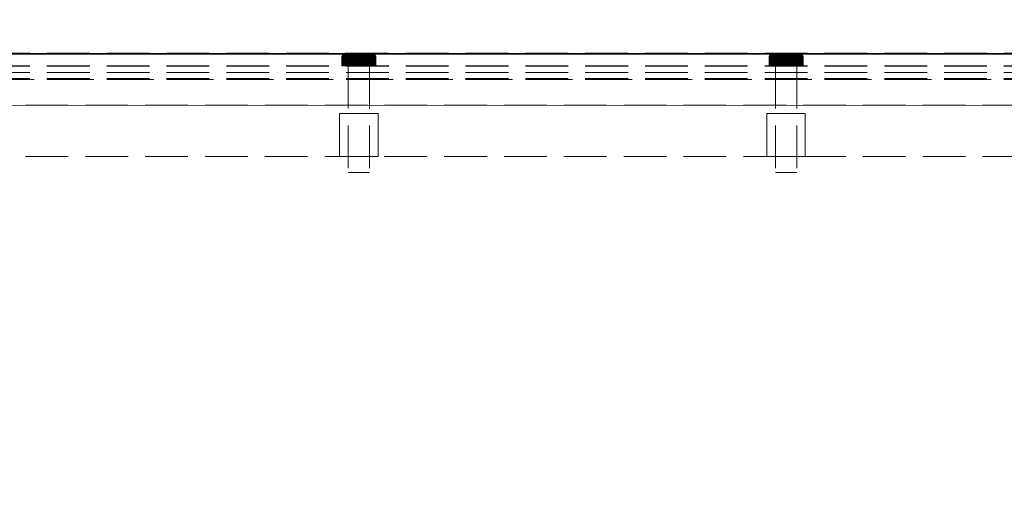
# Model space of a CAD drawing. Units: millimetres. Extents: x -43 to 3818, y -4321 to 780.
# Drawn here: x 1421 to 1651, y -2749 to -2636 of the extents above; entities that cross this region are included whole.
import ezdxf

# ---------------------------------------------------------------- set-up
doc = ezdxf.new("R2010")
doc.units = ezdxf.units.MM
doc.header["$MEASUREMENT"] = 0
doc.linetypes.add('Hidden Line', pattern=[14, 10, -4])
doc.linetypes.add('Wipeout_Contour', pattern=[1000, 0, -1000])
for name, color, linetype in [('_ DIMENSIONS & NOTES', 7, 'Continuous'), ('_ SPLIT BATTEN', 7, 'Continuous'), ('_ STARON SOLID SURFACE', 7, 'Continuous')]:
    doc.layers.add(name, color=color, linetype=linetype)
for name, color, linetype, lineweight in [('_ DIMENSIONS & NOTES_Pen_No__1', 7, 'Continuous', 13), ('_ SPLIT BATTEN_Pen_No__101', 252, 'Continuous', 13), ('_ STARON SOLID SURFACE_Pen_No__101', 252, 'Continuous', 13), ('_ STARON SOLID SURFACE_Pen_No__21', 7, 'Continuous', 35)]:
    doc.layers.add(name, color=color, linetype=linetype, lineweight=lineweight)
doc.styles.add('GENERATED_STYLE_1', font='Arial')
doc.dimstyles.new('GENERATED_STYLE__1', dxfattribs={"dimtxt": 20, "dimasz": 18.357488, "dimexe": 0.18, "dimexo": 0.0625, "dimgap": 0.09, "dimtad": 1, "dimtih": 1, "dimtoh": 1, "dimdec": 0, "dimzin": 0, "dimdsep": 46, "dimtxsty": 'GENERATED_STYLE_1', "dimblk": 'ARROWHEAD_5', "dimblk1": 'ARROWHEAD_5', "dimblk2": 'ARROWHEAD_5', "dimcen": 0.09, "dimse1": 1, "dimse2": 1, "dimclrd": 7, "dimclre": 7, "dimclrt": 7, "dimazin": 0, "dimtfac": 1, "dimtdec": 4, "dimtmove": 0, "dimatfit": 3, "dimfxl": 0, "dimtolj": 1, "dimtzin": 0, "dimarcsym": 0})

# ---------------------------------------------------------------- blocks, each defined once
blk = doc.blocks.new('Wall_44', base_point=(44, -2662))
at = {"color": 254, "linetype": 'Wipeout_Contour', "lineweight": 0, "ltscale": 13272.284632}
blk.add_wipeout([(50, -2668), (2950, -2668), (2950, -2656), (50, -2656)], dxfattribs=at).dxf.layer = '_ STARON SOLID SURFACE'
at = {"layer": '_ STARON SOLID SURFACE_Pen_No__101', "color": 252, "linetype": 'Hidden Line', "lineweight": 13, "flags": 128}
for points in [[(2950, -2656), (50, -2656)], [(50, -2668), (2950, -2668)]]:
    blk.add_lwpolyline(points, dxfattribs=at)
blk = doc.blocks.new('Wall_45', base_point=(44, -2650))
at = {"color": 254, "linetype": 'Wipeout_Contour', "lineweight": 0, "ltscale": 13232.233298}
blk.add_wipeout([(50, -2656), (2950, -2656), (2950, -2644), (50, -2644)], dxfattribs=at).dxf.layer = '_ STARON SOLID SURFACE'
at = {"layer": '_ STARON SOLID SURFACE_Pen_No__101', "color": 252, "linetype": 'Hidden Line', "lineweight": 13, "flags": 128}
for points in [[(2950, -2644), (50, -2644)], [(50, -2656), (2950, -2656)]]:
    blk.add_lwpolyline(points, dxfattribs=at)
blk = doc.blocks.new('Wall_52', base_point=(44, -2653))
at = {"color": 254, "linetype": 'Wipeout_Contour', "lineweight": 0, "ltscale": 13242.237307}
blk.add_wipeout([(50, -2656), (2950, -2656), (2950, -2650), (50, -2650)], dxfattribs=at).dxf.layer = '_ STARON SOLID SURFACE'
at = {"layer": '_ STARON SOLID SURFACE_Pen_No__101', "color": 252, "linetype": 'Hidden Line', "lineweight": 13, "flags": 128}
for points in [[(2950, -2650), (50, -2650)], [(50, -2656), (2950, -2656)]]:
    blk.add_lwpolyline(points, dxfattribs=at)
blk = doc.blocks.new('Morph_519')
at = {"layer": '_ SPLIT BATTEN_Pen_No__101', "color": 252, "linetype": 'Hidden Line', "lineweight": 13, "flags": 128}
for points in [[(2949, -2643.9), (51, -2643.9)], [(2949, -2646.9), (51, -2646.9)], [(2949, -2648.4), (51, -2648.4)], [(2949, -2649.9), (51, -2649.9)]]:
    blk.add_lwpolyline(points, dxfattribs=at)
blk = doc.blocks.new('Morph_520')
at = {"layer": '_ SPLIT BATTEN_Pen_No__101', "color": 252, "linetype": 'Hidden Line', "lineweight": 13, "flags": 128}
for points in [[(2949, -2643.8), (51, -2643.8)], [(2949, -2646.8), (51, -2646.8)], [(2949, -2649.8), (51, -2649.8)]]:
    blk.add_lwpolyline(points, dxfattribs=at)
blk = doc.blocks.new('Morph_521')
at = {"layer": '_ SPLIT BATTEN', "linetype": 'Continuous', "lineweight": 0, "true_color": 0x3f3f3f}
for points in [[(1596, -2644.8), (1596.06, -2644.8), (1596.08, -2644.61), (1596.02, -2644.61)], [(1596.06, -2646.8), (1596.06, -2644.8), (1596, -2644.8), (1596, -2646.8)], [(1596.14, -2644.42), (1596.08, -2644.42), (1596.02, -2644.61), (1596.08, -2644.61)], [(1596.06, -2644.8), (1596.24, -2644.8), (1596.26, -2644.61), (1596.08, -2644.61)], [(1596.24, -2644.8), (1596.06, -2644.8), (1596.06, -2646.8), (1596.24, -2646.8)], [(1596.08, -2644.42), (1596.14, -2644.42), (1596.23, -2644.24), (1596.17, -2644.24)], [(1596.26, -2644.61), (1596.31, -2644.42), (1596.14, -2644.42), (1596.08, -2644.61)], [(1596.31, -2644.42), (1596.4, -2644.24), (1596.23, -2644.24), (1596.14, -2644.42)], [(1596.35, -2644.09), (1596.29, -2644.09), (1596.17, -2644.24), (1596.23, -2644.24)], [(1596.23, -2644.24), (1596.4, -2644.24), (1596.52, -2644.09), (1596.35, -2644.09)], [(1596.26, -2644.61), (1596.24, -2644.8), (1596.54, -2644.8), (1596.55, -2644.61)], [(1596.54, -2644.8), (1596.24, -2644.8), (1596.24, -2646.8), (1596.54, -2646.8)], [(1596.31, -2644.42), (1596.26, -2644.61), (1596.55, -2644.61), (1596.6, -2644.42)], [(1596.29, -2644.09), (1596.35, -2644.09), (1596.5, -2643.97), (1596.44, -2643.97)], [(1596.4, -2644.24), (1596.31, -2644.42), (1596.6, -2644.42), (1596.68, -2644.24)], [(1596.35, -2644.09), (1596.52, -2644.09), (1596.66, -2643.97), (1596.5, -2643.97)], [(1596.52, -2644.09), (1596.4, -2644.24), (1596.68, -2644.24), (1596.79, -2644.09)], [(1596.5, -2643.97), (1596.67, -2643.88), (1596.62, -2643.88), (1596.44, -2643.97)], [(1596.66, -2643.97), (1596.82, -2643.88), (1596.67, -2643.88), (1596.5, -2643.97)], [(1596.66, -2643.97), (1596.52, -2644.09), (1596.79, -2644.09), (1596.92, -2643.97)], [(1596.94, -2644.8), (1596.95, -2644.61), (1596.55, -2644.61), (1596.54, -2644.8)], [(1596.94, -2646.8), (1596.94, -2644.8), (1596.54, -2644.8), (1596.54, -2646.8)], [(1596.95, -2644.61), (1596.99, -2644.42), (1596.6, -2644.42), (1596.55, -2644.61)], [(1596.99, -2644.42), (1597.06, -2644.24), (1596.68, -2644.24), (1596.6, -2644.42)], [(1596.67, -2643.88), (1596.85, -2643.82), (1596.8, -2643.82), (1596.62, -2643.88)], [(1596.82, -2643.88), (1596.66, -2643.97), (1596.92, -2643.97), (1597.07, -2643.88)], [(1596.82, -2643.88), (1597, -2643.82), (1596.85, -2643.82), (1596.67, -2643.88)], [(1597.06, -2644.24), (1597.16, -2644.09), (1596.79, -2644.09), (1596.68, -2644.24)], [(1597.28, -2643.97), (1596.92, -2643.97), (1596.79, -2644.09), (1597.16, -2644.09)], [(1597.05, -2643.8), (1597, -2643.8), (1596.8, -2643.82), (1596.85, -2643.82)], [(1597, -2643.82), (1596.82, -2643.88), (1597.07, -2643.88), (1597.23, -2643.82)], [(1597.18, -2643.8), (1597.05, -2643.8), (1596.85, -2643.82), (1597, -2643.82)], [(1596.92, -2643.97), (1597.28, -2643.97), (1597.41, -2643.88), (1597.07, -2643.88)], [(1596.94, -2644.8), (1597.43, -2644.8), (1597.44, -2644.61), (1596.95, -2644.61)], [(1597.43, -2646.8), (1597.43, -2644.8), (1596.94, -2644.8), (1596.94, -2646.8)], [(1597.44, -2644.61), (1597.48, -2644.42), (1596.99, -2644.42), (1596.95, -2644.61)], [(1597.06, -2644.24), (1596.99, -2644.42), (1597.48, -2644.42), (1597.54, -2644.24)], [(1597.18, -2643.8), (1597, -2643.82), (1597.23, -2643.82), (1597.4, -2643.8)], [(1597.16, -2644.09), (1597.06, -2644.24), (1597.54, -2644.24), (1597.62, -2644.09)], [(1597.07, -2643.88), (1597.41, -2643.88), (1597.55, -2643.82), (1597.23, -2643.82)], [(1597.28, -2643.97), (1597.16, -2644.09), (1597.62, -2644.09), (1597.71, -2643.97)], [(1597.4, -2643.8), (1597.23, -2643.82), (1597.55, -2643.82), (1597.7, -2643.8)], [(1597.41, -2643.88), (1597.28, -2643.97), (1597.71, -2643.97), (1597.83, -2643.88)], [(1597.55, -2643.82), (1597.41, -2643.88), (1597.83, -2643.88), (1597.95, -2643.82)], [(1597.44, -2644.61), (1597.43, -2644.8), (1598, -2644.8), (1598.01, -2644.61)], [(1597.43, -2646.8), (1598, -2646.8), (1598, -2644.8), (1597.43, -2644.8)], [(1597.48, -2644.42), (1597.44, -2644.61), (1598.01, -2644.61), (1598.04, -2644.42)], [(1597.48, -2644.42), (1598.04, -2644.42), (1598.08, -2644.24), (1597.54, -2644.24)], [(1597.54, -2644.24), (1598.08, -2644.24), (1598.15, -2644.09), (1597.62, -2644.09)], [(1597.55, -2643.82), (1597.95, -2643.82), (1598.07, -2643.8), (1597.7, -2643.8)], [(1598.22, -2643.97), (1597.71, -2643.97), (1597.62, -2644.09), (1598.15, -2644.09)], [(1597.71, -2643.97), (1598.22, -2643.97), (1598.31, -2643.88), (1597.83, -2643.88)], [(1598.31, -2643.88), (1598.4, -2643.82), (1597.95, -2643.82), (1597.83, -2643.88)], [(1598.4, -2643.82), (1598.5, -2643.8), (1598.07, -2643.8), (1597.95, -2643.82)], [(1598.63, -2644.8), (1598.64, -2644.61), (1598.01, -2644.61), (1598, -2644.8)], [(1598.63, -2646.8), (1598.63, -2644.8), (1598, -2644.8), (1598, -2646.8)], [(1598.64, -2644.61), (1598.66, -2644.42), (1598.04, -2644.42), (1598.01, -2644.61)], [(1598.66, -2644.42), (1598.69, -2644.24), (1598.08, -2644.24), (1598.04, -2644.42)], [(1598.08, -2644.24), (1598.69, -2644.24), (1598.73, -2644.09), (1598.15, -2644.09)], [(1598.22, -2643.97), (1598.15, -2644.09), (1598.73, -2644.09), (1598.78, -2643.97)], [(1598.22, -2643.97), (1598.78, -2643.97), (1598.84, -2643.88), (1598.31, -2643.88)], [(1598.84, -2643.88), (1598.91, -2643.82), (1598.4, -2643.82), (1598.31, -2643.88)], [(1598.91, -2643.82), (1598.97, -2643.8), (1598.5, -2643.8), (1598.4, -2643.82)], [(1598.63, -2644.8), (1599.31, -2644.8), (1599.31, -2644.61), (1598.64, -2644.61)], [(1599.31, -2644.8), (1598.63, -2644.8), (1598.63, -2646.8), (1599.31, -2646.8)], [(1598.64, -2644.61), (1599.31, -2644.61), (1599.32, -2644.42), (1598.66, -2644.42)], [(1599.32, -2644.42), (1599.33, -2644.24), (1598.69, -2644.24), (1598.66, -2644.42)], [(1598.73, -2644.09), (1598.69, -2644.24), (1599.33, -2644.24), (1599.36, -2644.09)], [(1599.36, -2644.09), (1599.38, -2643.97), (1598.78, -2643.97), (1598.73, -2644.09)], [(1598.78, -2643.97), (1599.38, -2643.97), (1599.41, -2643.88), (1598.84, -2643.88)], [(1598.84, -2643.88), (1599.41, -2643.88), (1599.45, -2643.82), (1598.91, -2643.82)], [(1598.91, -2643.82), (1599.45, -2643.82), (1599.48, -2643.8), (1598.97, -2643.8)], [(1599.31, -2644.61), (1600, -2644.61), (1600, -2644.42), (1599.32, -2644.42)], [(1599.31, -2644.8), (1600, -2644.8), (1600, -2644.61), (1599.31, -2644.61)], [(1600, -2644.8), (1599.31, -2644.8), (1599.31, -2646.8), (1600, -2646.8)], [(1599.32, -2644.42), (1600, -2644.42), (1600, -2644.24), (1599.33, -2644.24)], [(1599.33, -2644.24), (1600, -2644.24), (1600, -2644.09), (1599.36, -2644.09)], [(1599.36, -2644.09), (1600, -2644.09), (1600, -2643.97), (1599.38, -2643.97)], [(1599.38, -2643.97), (1600, -2643.97), (1600, -2643.88), (1599.41, -2643.88)], [(1599.41, -2643.88), (1600, -2643.88), (1600, -2643.82), (1599.45, -2643.82)], [(1599.45, -2643.82), (1600, -2643.82), (1600, -2643.8), (1599.48, -2643.8)], [(1600, -2643.82), (1600.55, -2643.82), (1600.52, -2643.8), (1600, -2643.8)], [(1600, -2643.82), (1600, -2643.88), (1600.59, -2643.88), (1600.55, -2643.82)], [(1600, -2643.97), (1600.62, -2643.97), (1600.59, -2643.88), (1600, -2643.88)], [(1600, -2644.09), (1600.64, -2644.09), (1600.62, -2643.97), (1600, -2643.97)], [(1600, -2644.24), (1600.67, -2644.24), (1600.64, -2644.09), (1600, -2644.09)], [(1600, -2644.42), (1600.68, -2644.42), (1600.67, -2644.24), (1600, -2644.24)], [(1600, -2644.61), (1600.69, -2644.61), (1600.68, -2644.42), (1600, -2644.42)], [(1600.69, -2644.8), (1600.69, -2644.61), (1600, -2644.61), (1600, -2644.8)], [(1600.69, -2644.8), (1600, -2644.8), (1600, -2646.8), (1600.69, -2646.8)], [(1600.55, -2643.82), (1601.09, -2643.82), (1601.03, -2643.8), (1600.52, -2643.8)], [(1601.09, -2643.82), (1600.55, -2643.82), (1600.59, -2643.88), (1601.16, -2643.88)], [(1601.16, -2643.88), (1600.59, -2643.88), (1600.62, -2643.97), (1601.22, -2643.97)], [(1600.64, -2644.09), (1601.27, -2644.09), (1601.22, -2643.97), (1600.62, -2643.97)], [(1600.67, -2644.24), (1601.31, -2644.24), (1601.27, -2644.09), (1600.64, -2644.09)], [(1601.34, -2644.42), (1601.31, -2644.24), (1600.67, -2644.24), (1600.68, -2644.42)], [(1601.36, -2644.61), (1601.34, -2644.42), (1600.68, -2644.42), (1600.69, -2644.61)], [(1601.37, -2644.8), (1601.36, -2644.61), (1600.69, -2644.61), (1600.69, -2644.8)], [(1601.37, -2646.8), (1601.37, -2644.8), (1600.69, -2644.8), (1600.69, -2646.8)], [(1601.6, -2643.82), (1601.5, -2643.8), (1601.03, -2643.8), (1601.09, -2643.82)], [(1601.69, -2643.88), (1601.6, -2643.82), (1601.09, -2643.82), (1601.16, -2643.88)], [(1601.69, -2643.88), (1601.16, -2643.88), (1601.22, -2643.97), (1601.78, -2643.97)], [(1601.78, -2643.97), (1601.22, -2643.97), (1601.27, -2644.09), (1601.85, -2644.09)], [(1601.85, -2644.09), (1601.27, -2644.09), (1601.31, -2644.24), (1601.92, -2644.24)], [(1601.31, -2644.24), (1601.34, -2644.42), (1601.96, -2644.42), (1601.92, -2644.24)], [(1601.36, -2644.61), (1601.99, -2644.61), (1601.96, -2644.42), (1601.34, -2644.42)], [(1601.37, -2644.8), (1602, -2644.8), (1601.99, -2644.61), (1601.36, -2644.61)], [(1602, -2644.8), (1601.37, -2644.8), (1601.37, -2646.8), (1602, -2646.8)], [(1601.5, -2643.8), (1601.6, -2643.82), (1602.05, -2643.82), (1601.93, -2643.8)], [(1601.6, -2643.82), (1601.69, -2643.88), (1602.17, -2643.88), (1602.05, -2643.82)], [(1601.69, -2643.88), (1601.78, -2643.97), (1602.29, -2643.97), (1602.17, -2643.88)], [(1601.85, -2644.09), (1602.38, -2644.09), (1602.29, -2643.97), (1601.78, -2643.97)], [(1602.38, -2644.09), (1601.85, -2644.09), (1601.92, -2644.24), (1602.46, -2644.24)], [(1602.46, -2644.24), (1601.92, -2644.24), (1601.96, -2644.42), (1602.52, -2644.42)], [(1602.05, -2643.82), (1602.45, -2643.82), (1602.3, -2643.8), (1601.93, -2643.8)], [(1602.52, -2644.42), (1601.96, -2644.42), (1601.99, -2644.61), (1602.56, -2644.61)], [(1601.99, -2644.61), (1602, -2644.8), (1602.57, -2644.8), (1602.56, -2644.61)], [(1602, -2646.8), (1602.57, -2646.8), (1602.57, -2644.8), (1602, -2644.8)], [(1602.45, -2643.82), (1602.05, -2643.82), (1602.17, -2643.88), (1602.59, -2643.88)], [(1602.59, -2643.88), (1602.17, -2643.88), (1602.29, -2643.97), (1602.72, -2643.97)], [(1602.72, -2643.97), (1602.29, -2643.97), (1602.38, -2644.09), (1602.84, -2644.09)], [(1602.3, -2643.8), (1602.45, -2643.82), (1602.77, -2643.82), (1602.6, -2643.8)], [(1602.38, -2644.09), (1602.46, -2644.24), (1602.94, -2644.24), (1602.84, -2644.09)], [(1602.45, -2643.82), (1602.59, -2643.88), (1602.93, -2643.88), (1602.77, -2643.82)], [(1602.46, -2644.24), (1602.52, -2644.42), (1603.01, -2644.42), (1602.94, -2644.24)], [(1602.52, -2644.42), (1602.56, -2644.61), (1603.05, -2644.61), (1603.01, -2644.42)], [(1602.57, -2644.8), (1603.06, -2644.8), (1603.05, -2644.61), (1602.56, -2644.61)], [(1602.57, -2644.8), (1602.57, -2646.8), (1603.06, -2646.8), (1603.06, -2644.8)], [(1602.59, -2643.88), (1602.72, -2643.97), (1603.08, -2643.97), (1602.93, -2643.88)], [(1602.82, -2643.8), (1602.6, -2643.8), (1602.77, -2643.82), (1603, -2643.82)], [(1602.84, -2644.09), (1603.21, -2644.09), (1603.08, -2643.97), (1602.72, -2643.97)], [(1602.77, -2643.82), (1602.93, -2643.88), (1603.18, -2643.88), (1603, -2643.82)], [(1603, -2643.82), (1603.15, -2643.82), (1602.95, -2643.8), (1602.82, -2643.8)], [(1603.32, -2644.24), (1603.21, -2644.09), (1602.84, -2644.09), (1602.94, -2644.24)], [(1602.93, -2643.88), (1603.08, -2643.97), (1603.34, -2643.97), (1603.18, -2643.88)], [(1602.94, -2644.24), (1603.01, -2644.42), (1603.4, -2644.42), (1603.32, -2644.24)], [(1603.15, -2643.82), (1603.2, -2643.82), (1603, -2643.8), (1602.95, -2643.8)], [(1603.18, -2643.88), (1603.33, -2643.88), (1603.15, -2643.82), (1603, -2643.82)], [(1603.01, -2644.42), (1603.05, -2644.61), (1603.45, -2644.61), (1603.4, -2644.42)], [(1603.05, -2644.61), (1603.06, -2644.8), (1603.46, -2644.8), (1603.45, -2644.61)], [(1603.06, -2644.8), (1603.06, -2646.8), (1603.46, -2646.8), (1603.46, -2644.8)], [(1603.08, -2643.97), (1603.21, -2644.09), (1603.48, -2644.09), (1603.34, -2643.97)], [(1603.33, -2643.88), (1603.38, -2643.88), (1603.2, -2643.82), (1603.15, -2643.82)], [(1603.34, -2643.97), (1603.5, -2643.97), (1603.33, -2643.88), (1603.18, -2643.88)], [(1603.21, -2644.09), (1603.32, -2644.24), (1603.6, -2644.24), (1603.48, -2644.09)], [(1603.6, -2644.24), (1603.32, -2644.24), (1603.4, -2644.42), (1603.69, -2644.42)], [(1603.33, -2643.88), (1603.5, -2643.97), (1603.56, -2643.97), (1603.38, -2643.88)], [(1603.48, -2644.09), (1603.65, -2644.09), (1603.5, -2643.97), (1603.34, -2643.97)], [(1603.69, -2644.42), (1603.4, -2644.42), (1603.45, -2644.61), (1603.74, -2644.61)], [(1603.74, -2644.61), (1603.45, -2644.61), (1603.46, -2644.8), (1603.76, -2644.8)], [(1603.46, -2646.8), (1603.76, -2646.8), (1603.76, -2644.8), (1603.46, -2644.8)], [(1603.6, -2644.24), (1603.77, -2644.24), (1603.65, -2644.09), (1603.48, -2644.09)], [(1603.65, -2644.09), (1603.71, -2644.09), (1603.56, -2643.97), (1603.5, -2643.97)], [(1603.6, -2644.24), (1603.69, -2644.42), (1603.86, -2644.42), (1603.77, -2644.24)], [(1603.65, -2644.09), (1603.77, -2644.24), (1603.83, -2644.24), (1603.71, -2644.09)], [(1603.74, -2644.61), (1603.92, -2644.61), (1603.86, -2644.42), (1603.69, -2644.42)], [(1603.76, -2644.8), (1603.94, -2644.8), (1603.92, -2644.61), (1603.74, -2644.61)], [(1603.94, -2644.8), (1603.76, -2644.8), (1603.76, -2646.8), (1603.94, -2646.8)], [(1603.77, -2644.24), (1603.86, -2644.42), (1603.92, -2644.42), (1603.83, -2644.24)], [(1603.92, -2644.61), (1603.98, -2644.61), (1603.92, -2644.42), (1603.86, -2644.42)], [(1603.94, -2644.8), (1604, -2644.8), (1603.98, -2644.61), (1603.92, -2644.61)], [(1603.94, -2644.8), (1603.94, -2646.8), (1604, -2646.8), (1604, -2644.8)]]:
    blk.add_hatch(color=49, dxfattribs=at).paths.add_polyline_path(points)
at = {"layer": '_ SPLIT BATTEN_Pen_No__101', "color": 252, "linetype": 'Continuous', "lineweight": 13, "flags": 128}
for points in [[(1597, -2643.8), (1596.8, -2643.82), (1596.62, -2643.88), (1596.44, -2643.97), (1596.29, -2644.09), (1596.17, -2644.24), (1596.08, -2644.42), (1596.02, -2644.61), (1596, -2644.8), (1596, -2646.8)], [(1596, -2644.8), (1596.06, -2644.8), (1596.24, -2644.8), (1596.54, -2644.8), (1596.94, -2644.8), (1597.43, -2644.8), (1598, -2644.8), (1598.63, -2644.8), (1599.31, -2644.8), (1600, -2644.8), (1600.69, -2644.8), (1601.37, -2644.8), (1602, -2644.8), (1602.57, -2644.8), (1603.06, -2644.8), (1603.46, -2644.8), (1603.76, -2644.8), (1603.94, -2644.8), (1604, -2644.8)], [(1597, -2643.8), (1597.05, -2643.8), (1597.18, -2643.8), (1597.4, -2643.8), (1597.7, -2643.8), (1598.07, -2643.8), (1598.5, -2643.8), (1598.97, -2643.8), (1599.48, -2643.8), (1600, -2643.8), (1600.52, -2643.8), (1601.03, -2643.8), (1601.5, -2643.8), (1601.93, -2643.8), (1602.3, -2643.8), (1602.6, -2643.8), (1602.82, -2643.8), (1602.95, -2643.8), (1603, -2643.8)], [(1603, -2643.8), (1603.2, -2643.82), (1603.38, -2643.88), (1603.56, -2643.97), (1603.71, -2644.09), (1603.83, -2644.24), (1603.92, -2644.42), (1603.98, -2644.61), (1604, -2644.8), (1604, -2646.8)], [(1596, -2646.8), (1596.06, -2646.8), (1596.24, -2646.8), (1596.54, -2646.8), (1596.94, -2646.8), (1597.43, -2646.8), (1598, -2646.8), (1598.63, -2646.8), (1599.31, -2646.8), (1600, -2646.8), (1600.69, -2646.8), (1601.37, -2646.8), (1602, -2646.8), (1602.57, -2646.8), (1603.06, -2646.8), (1603.46, -2646.8), (1603.76, -2646.8), (1603.94, -2646.8), (1604, -2646.8)]]:
    blk.add_lwpolyline(points, dxfattribs=at)
blk = doc.blocks.new('Morph_522')
at = {"layer": '_ SPLIT BATTEN_Pen_No__101', "color": 252, "linetype": 'Hidden Line', "lineweight": 13, "flags": 128}
for points in [[(1602.5, -2646.8), (1602.42, -2646.8), (1602.27, -2646.8), (1602.06, -2646.8), (1601.77, -2646.8), (1601.44, -2646.8), (1601.06, -2646.8), (1600.65, -2646.8), (1600.22, -2646.8), (1600, -2646.8), (1599.78, -2646.8), (1599.35, -2646.8), (1598.94, -2646.8), (1598.56, -2646.8), (1598.23, -2646.8), (1597.94, -2646.8), (1597.73, -2646.8), (1597.58, -2646.8), (1597.5, -2646.8)], [(1597.5, -2646.8), (1597.5, -2671.8)], [(1602.5, -2646.8), (1602.5, -2671.8)], [(1602.5, -2671.8), (1602.42, -2671.8), (1602.27, -2671.8), (1602.06, -2671.8), (1601.77, -2671.8), (1601.44, -2671.8), (1601.06, -2671.8), (1600.65, -2671.8), (1600.22, -2671.8), (1600, -2671.8), (1599.78, -2671.8), (1599.35, -2671.8), (1598.94, -2671.8), (1598.56, -2671.8), (1598.23, -2671.8), (1597.94, -2671.8), (1597.73, -2671.8), (1597.58, -2671.8), (1597.5, -2671.8)]]:
    blk.add_lwpolyline(points, dxfattribs=at)
blk = doc.blocks.new('Morph_523')
at = {"layer": '_ SPLIT BATTEN_Pen_No__101', "color": 252, "linetype": 'Hidden Line', "lineweight": 13, "flags": 128}
for points in [[(1595.5, -2658), (1595.64, -2658), (1595.91, -2658), (1596.3, -2658), (1596.81, -2658), (1597.41, -2658), (1598.09, -2658), (1598.83, -2658), (1599.61, -2658), (1600, -2658), (1600.39, -2658), (1601.17, -2658), (1601.91, -2658), (1602.59, -2658), (1603.19, -2658), (1603.7, -2658), (1604.09, -2658), (1604.36, -2658), (1604.5, -2658)], [(1595.5, -2668), (1595.5, -2658)], [(1604.5, -2668), (1604.5, -2658)], [(1595.5, -2668), (1595.64, -2668), (1595.91, -2668), (1596.3, -2668), (1596.81, -2668), (1597.41, -2668), (1598.09, -2668), (1598.83, -2668), (1599.61, -2668), (1600, -2668), (1600.39, -2668), (1601.17, -2668), (1601.91, -2668), (1602.59, -2668), (1603.19, -2668), (1603.7, -2668), (1604.09, -2668), (1604.36, -2668), (1604.5, -2668)]]:
    blk.add_lwpolyline(points, dxfattribs=at)
blk = doc.blocks.new('Morph_524')
at = {"layer": '_ SPLIT BATTEN', "linetype": 'Continuous', "lineweight": 0, "true_color": 0x3f3f3f}
for points in [[(1496, -2644.8), (1496.06, -2644.8), (1496.08, -2644.61), (1496.02, -2644.61)], [(1496.06, -2646.8), (1496.06, -2644.8), (1496, -2644.8), (1496, -2646.8)], [(1496.14, -2644.42), (1496.08, -2644.42), (1496.02, -2644.61), (1496.08, -2644.61)], [(1496.06, -2644.8), (1496.24, -2644.8), (1496.26, -2644.61), (1496.08, -2644.61)], [(1496.24, -2644.8), (1496.06, -2644.8), (1496.06, -2646.8), (1496.24, -2646.8)], [(1496.08, -2644.42), (1496.14, -2644.42), (1496.23, -2644.24), (1496.17, -2644.24)], [(1496.26, -2644.61), (1496.31, -2644.42), (1496.14, -2644.42), (1496.08, -2644.61)], [(1496.31, -2644.42), (1496.4, -2644.24), (1496.23, -2644.24), (1496.14, -2644.42)], [(1496.35, -2644.09), (1496.29, -2644.09), (1496.17, -2644.24), (1496.23, -2644.24)], [(1496.23, -2644.24), (1496.4, -2644.24), (1496.52, -2644.09), (1496.35, -2644.09)], [(1496.26, -2644.61), (1496.24, -2644.8), (1496.54, -2644.8), (1496.55, -2644.61)], [(1496.54, -2644.8), (1496.24, -2644.8), (1496.24, -2646.8), (1496.54, -2646.8)], [(1496.31, -2644.42), (1496.26, -2644.61), (1496.55, -2644.61), (1496.6, -2644.42)], [(1496.29, -2644.09), (1496.35, -2644.09), (1496.5, -2643.97), (1496.44, -2643.97)], [(1496.4, -2644.24), (1496.31, -2644.42), (1496.6, -2644.42), (1496.68, -2644.24)], [(1496.35, -2644.09), (1496.52, -2644.09), (1496.66, -2643.97), (1496.5, -2643.97)], [(1496.52, -2644.09), (1496.4, -2644.24), (1496.68, -2644.24), (1496.79, -2644.09)], [(1496.5, -2643.97), (1496.67, -2643.88), (1496.62, -2643.88), (1496.44, -2643.97)], [(1496.66, -2643.97), (1496.82, -2643.88), (1496.67, -2643.88), (1496.5, -2643.97)], [(1496.66, -2643.97), (1496.52, -2644.09), (1496.79, -2644.09), (1496.92, -2643.97)], [(1496.94, -2644.8), (1496.95, -2644.61), (1496.55, -2644.61), (1496.54, -2644.8)], [(1496.94, -2646.8), (1496.94, -2644.8), (1496.54, -2644.8), (1496.54, -2646.8)], [(1496.95, -2644.61), (1496.99, -2644.42), (1496.6, -2644.42), (1496.55, -2644.61)], [(1496.99, -2644.42), (1497.06, -2644.24), (1496.68, -2644.24), (1496.6, -2644.42)], [(1496.67, -2643.88), (1496.85, -2643.82), (1496.8, -2643.82), (1496.62, -2643.88)], [(1496.82, -2643.88), (1496.66, -2643.97), (1496.92, -2643.97), (1497.07, -2643.88)], [(1496.82, -2643.88), (1497, -2643.82), (1496.85, -2643.82), (1496.67, -2643.88)], [(1497.06, -2644.24), (1497.16, -2644.09), (1496.79, -2644.09), (1496.68, -2644.24)], [(1497.28, -2643.97), (1496.92, -2643.97), (1496.79, -2644.09), (1497.16, -2644.09)], [(1497.05, -2643.8), (1497, -2643.8), (1496.8, -2643.82), (1496.85, -2643.82)], [(1497, -2643.82), (1496.82, -2643.88), (1497.07, -2643.88), (1497.23, -2643.82)], [(1497.18, -2643.8), (1497.05, -2643.8), (1496.85, -2643.82), (1497, -2643.82)], [(1496.92, -2643.97), (1497.28, -2643.97), (1497.41, -2643.88), (1497.07, -2643.88)], [(1496.94, -2644.8), (1497.43, -2644.8), (1497.44, -2644.61), (1496.95, -2644.61)], [(1497.43, -2646.8), (1497.43, -2644.8), (1496.94, -2644.8), (1496.94, -2646.8)], [(1497.44, -2644.61), (1497.48, -2644.42), (1496.99, -2644.42), (1496.95, -2644.61)], [(1497.06, -2644.24), (1496.99, -2644.42), (1497.48, -2644.42), (1497.54, -2644.24)], [(1497.18, -2643.8), (1497, -2643.82), (1497.23, -2643.82), (1497.4, -2643.8)], [(1497.16, -2644.09), (1497.06, -2644.24), (1497.54, -2644.24), (1497.62, -2644.09)], [(1497.07, -2643.88), (1497.41, -2643.88), (1497.55, -2643.82), (1497.23, -2643.82)], [(1497.28, -2643.97), (1497.16, -2644.09), (1497.62, -2644.09), (1497.71, -2643.97)], [(1497.4, -2643.8), (1497.23, -2643.82), (1497.55, -2643.82), (1497.7, -2643.8)], [(1497.41, -2643.88), (1497.28, -2643.97), (1497.71, -2643.97), (1497.83, -2643.88)], [(1497.55, -2643.82), (1497.41, -2643.88), (1497.83, -2643.88), (1497.95, -2643.82)], [(1497.44, -2644.61), (1497.43, -2644.8), (1498, -2644.8), (1498.01, -2644.61)], [(1497.43, -2646.8), (1498, -2646.8), (1498, -2644.8), (1497.43, -2644.8)], [(1497.48, -2644.42), (1497.44, -2644.61), (1498.01, -2644.61), (1498.04, -2644.42)], [(1497.48, -2644.42), (1498.04, -2644.42), (1498.08, -2644.24), (1497.54, -2644.24)], [(1497.54, -2644.24), (1498.08, -2644.24), (1498.15, -2644.09), (1497.62, -2644.09)], [(1497.55, -2643.82), (1497.95, -2643.82), (1498.07, -2643.8), (1497.7, -2643.8)], [(1498.22, -2643.97), (1497.71, -2643.97), (1497.62, -2644.09), (1498.15, -2644.09)], [(1497.71, -2643.97), (1498.22, -2643.97), (1498.31, -2643.88), (1497.83, -2643.88)], [(1498.31, -2643.88), (1498.4, -2643.82), (1497.95, -2643.82), (1497.83, -2643.88)], [(1498.4, -2643.82), (1498.5, -2643.8), (1498.07, -2643.8), (1497.95, -2643.82)], [(1498.63, -2644.8), (1498.64, -2644.61), (1498.01, -2644.61), (1498, -2644.8)], [(1498.63, -2646.8), (1498.63, -2644.8), (1498, -2644.8), (1498, -2646.8)], [(1498.64, -2644.61), (1498.66, -2644.42), (1498.04, -2644.42), (1498.01, -2644.61)], [(1498.66, -2644.42), (1498.69, -2644.24), (1498.08, -2644.24), (1498.04, -2644.42)], [(1498.08, -2644.24), (1498.69, -2644.24), (1498.73, -2644.09), (1498.15, -2644.09)], [(1498.22, -2643.97), (1498.15, -2644.09), (1498.73, -2644.09), (1498.78, -2643.97)], [(1498.22, -2643.97), (1498.78, -2643.97), (1498.84, -2643.88), (1498.31, -2643.88)], [(1498.84, -2643.88), (1498.91, -2643.82), (1498.4, -2643.82), (1498.31, -2643.88)], [(1498.91, -2643.82), (1498.97, -2643.8), (1498.5, -2643.8), (1498.4, -2643.82)], [(1498.63, -2644.8), (1499.31, -2644.8), (1499.31, -2644.61), (1498.64, -2644.61)], [(1499.31, -2644.8), (1498.63, -2644.8), (1498.63, -2646.8), (1499.31, -2646.8)], [(1498.64, -2644.61), (1499.31, -2644.61), (1499.32, -2644.42), (1498.66, -2644.42)], [(1499.32, -2644.42), (1499.33, -2644.24), (1498.69, -2644.24), (1498.66, -2644.42)], [(1498.73, -2644.09), (1498.69, -2644.24), (1499.33, -2644.24), (1499.36, -2644.09)], [(1499.36, -2644.09), (1499.38, -2643.97), (1498.78, -2643.97), (1498.73, -2644.09)], [(1498.78, -2643.97), (1499.38, -2643.97), (1499.41, -2643.88), (1498.84, -2643.88)], [(1498.84, -2643.88), (1499.41, -2643.88), (1499.45, -2643.82), (1498.91, -2643.82)], [(1498.91, -2643.82), (1499.45, -2643.82), (1499.48, -2643.8), (1498.97, -2643.8)], [(1499.31, -2644.61), (1500, -2644.61), (1500, -2644.42), (1499.32, -2644.42)], [(1499.31, -2644.8), (1500, -2644.8), (1500, -2644.61), (1499.31, -2644.61)], [(1500, -2644.8), (1499.31, -2644.8), (1499.31, -2646.8), (1500, -2646.8)], [(1499.32, -2644.42), (1500, -2644.42), (1500, -2644.24), (1499.33, -2644.24)], [(1499.33, -2644.24), (1500, -2644.24), (1500, -2644.09), (1499.36, -2644.09)], [(1499.36, -2644.09), (1500, -2644.09), (1500, -2643.97), (1499.38, -2643.97)], [(1499.38, -2643.97), (1500, -2643.97), (1500, -2643.88), (1499.41, -2643.88)], [(1499.41, -2643.88), (1500, -2643.88), (1500, -2643.82), (1499.45, -2643.82)], [(1499.45, -2643.82), (1500, -2643.82), (1500, -2643.8), (1499.48, -2643.8)], [(1500, -2643.82), (1500.55, -2643.82), (1500.52, -2643.8), (1500, -2643.8)], [(1500, -2643.82), (1500, -2643.88), (1500.59, -2643.88), (1500.55, -2643.82)], [(1500, -2643.97), (1500.62, -2643.97), (1500.59, -2643.88), (1500, -2643.88)], [(1500, -2644.09), (1500.64, -2644.09), (1500.62, -2643.97), (1500, -2643.97)], [(1500, -2644.24), (1500.67, -2644.24), (1500.64, -2644.09), (1500, -2644.09)], [(1500, -2644.42), (1500.68, -2644.42), (1500.67, -2644.24), (1500, -2644.24)], [(1500, -2644.61), (1500.69, -2644.61), (1500.68, -2644.42), (1500, -2644.42)], [(1500.69, -2644.8), (1500.69, -2644.61), (1500, -2644.61), (1500, -2644.8)], [(1500.69, -2644.8), (1500, -2644.8), (1500, -2646.8), (1500.69, -2646.8)], [(1500.55, -2643.82), (1501.09, -2643.82), (1501.03, -2643.8), (1500.52, -2643.8)], [(1501.09, -2643.82), (1500.55, -2643.82), (1500.59, -2643.88), (1501.16, -2643.88)], [(1501.16, -2643.88), (1500.59, -2643.88), (1500.62, -2643.97), (1501.22, -2643.97)], [(1500.64, -2644.09), (1501.27, -2644.09), (1501.22, -2643.97), (1500.62, -2643.97)], [(1500.67, -2644.24), (1501.31, -2644.24), (1501.27, -2644.09), (1500.64, -2644.09)], [(1501.34, -2644.42), (1501.31, -2644.24), (1500.67, -2644.24), (1500.68, -2644.42)], [(1501.36, -2644.61), (1501.34, -2644.42), (1500.68, -2644.42), (1500.69, -2644.61)], [(1501.37, -2644.8), (1501.36, -2644.61), (1500.69, -2644.61), (1500.69, -2644.8)], [(1501.37, -2646.8), (1501.37, -2644.8), (1500.69, -2644.8), (1500.69, -2646.8)], [(1501.6, -2643.82), (1501.5, -2643.8), (1501.03, -2643.8), (1501.09, -2643.82)], [(1501.69, -2643.88), (1501.6, -2643.82), (1501.09, -2643.82), (1501.16, -2643.88)], [(1501.69, -2643.88), (1501.16, -2643.88), (1501.22, -2643.97), (1501.78, -2643.97)], [(1501.78, -2643.97), (1501.22, -2643.97), (1501.27, -2644.09), (1501.85, -2644.09)], [(1501.85, -2644.09), (1501.27, -2644.09), (1501.31, -2644.24), (1501.92, -2644.24)], [(1501.31, -2644.24), (1501.34, -2644.42), (1501.96, -2644.42), (1501.92, -2644.24)], [(1501.36, -2644.61), (1501.99, -2644.61), (1501.96, -2644.42), (1501.34, -2644.42)], [(1501.37, -2644.8), (1502, -2644.8), (1501.99, -2644.61), (1501.36, -2644.61)], [(1502, -2644.8), (1501.37, -2644.8), (1501.37, -2646.8), (1502, -2646.8)], [(1501.5, -2643.8), (1501.6, -2643.82), (1502.05, -2643.82), (1501.93, -2643.8)], [(1501.6, -2643.82), (1501.69, -2643.88), (1502.17, -2643.88), (1502.05, -2643.82)], [(1501.69, -2643.88), (1501.78, -2643.97), (1502.29, -2643.97), (1502.17, -2643.88)], [(1501.85, -2644.09), (1502.38, -2644.09), (1502.29, -2643.97), (1501.78, -2643.97)], [(1502.38, -2644.09), (1501.85, -2644.09), (1501.92, -2644.24), (1502.46, -2644.24)], [(1502.46, -2644.24), (1501.92, -2644.24), (1501.96, -2644.42), (1502.52, -2644.42)], [(1502.05, -2643.82), (1502.45, -2643.82), (1502.3, -2643.8), (1501.93, -2643.8)], [(1502.52, -2644.42), (1501.96, -2644.42), (1501.99, -2644.61), (1502.56, -2644.61)], [(1501.99, -2644.61), (1502, -2644.8), (1502.57, -2644.8), (1502.56, -2644.61)], [(1502, -2646.8), (1502.57, -2646.8), (1502.57, -2644.8), (1502, -2644.8)], [(1502.45, -2643.82), (1502.05, -2643.82), (1502.17, -2643.88), (1502.59, -2643.88)], [(1502.59, -2643.88), (1502.17, -2643.88), (1502.29, -2643.97), (1502.72, -2643.97)], [(1502.72, -2643.97), (1502.29, -2643.97), (1502.38, -2644.09), (1502.84, -2644.09)], [(1502.3, -2643.8), (1502.45, -2643.82), (1502.77, -2643.82), (1502.6, -2643.8)], [(1502.38, -2644.09), (1502.46, -2644.24), (1502.94, -2644.24), (1502.84, -2644.09)], [(1502.45, -2643.82), (1502.59, -2643.88), (1502.93, -2643.88), (1502.77, -2643.82)], [(1502.46, -2644.24), (1502.52, -2644.42), (1503.01, -2644.42), (1502.94, -2644.24)], [(1502.52, -2644.42), (1502.56, -2644.61), (1503.05, -2644.61), (1503.01, -2644.42)], [(1502.57, -2644.8), (1503.06, -2644.8), (1503.05, -2644.61), (1502.56, -2644.61)], [(1502.57, -2644.8), (1502.57, -2646.8), (1503.06, -2646.8), (1503.06, -2644.8)], [(1502.59, -2643.88), (1502.72, -2643.97), (1503.08, -2643.97), (1502.93, -2643.88)], [(1502.82, -2643.8), (1502.6, -2643.8), (1502.77, -2643.82), (1503, -2643.82)], [(1502.84, -2644.09), (1503.21, -2644.09), (1503.08, -2643.97), (1502.72, -2643.97)], [(1502.77, -2643.82), (1502.93, -2643.88), (1503.18, -2643.88), (1503, -2643.82)], [(1503, -2643.82), (1503.15, -2643.82), (1502.95, -2643.8), (1502.82, -2643.8)], [(1503.32, -2644.24), (1503.21, -2644.09), (1502.84, -2644.09), (1502.94, -2644.24)], [(1502.93, -2643.88), (1503.08, -2643.97), (1503.34, -2643.97), (1503.18, -2643.88)], [(1502.94, -2644.24), (1503.01, -2644.42), (1503.4, -2644.42), (1503.32, -2644.24)], [(1503.15, -2643.82), (1503.2, -2643.82), (1503, -2643.8), (1502.95, -2643.8)], [(1503.18, -2643.88), (1503.33, -2643.88), (1503.15, -2643.82), (1503, -2643.82)], [(1503.01, -2644.42), (1503.05, -2644.61), (1503.45, -2644.61), (1503.4, -2644.42)], [(1503.05, -2644.61), (1503.06, -2644.8), (1503.46, -2644.8), (1503.45, -2644.61)], [(1503.06, -2644.8), (1503.06, -2646.8), (1503.46, -2646.8), (1503.46, -2644.8)], [(1503.08, -2643.97), (1503.21, -2644.09), (1503.48, -2644.09), (1503.34, -2643.97)], [(1503.33, -2643.88), (1503.38, -2643.88), (1503.2, -2643.82), (1503.15, -2643.82)], [(1503.34, -2643.97), (1503.5, -2643.97), (1503.33, -2643.88), (1503.18, -2643.88)], [(1503.21, -2644.09), (1503.32, -2644.24), (1503.6, -2644.24), (1503.48, -2644.09)], [(1503.6, -2644.24), (1503.32, -2644.24), (1503.4, -2644.42), (1503.69, -2644.42)], [(1503.33, -2643.88), (1503.5, -2643.97), (1503.56, -2643.97), (1503.38, -2643.88)], [(1503.48, -2644.09), (1503.65, -2644.09), (1503.5, -2643.97), (1503.34, -2643.97)], [(1503.69, -2644.42), (1503.4, -2644.42), (1503.45, -2644.61), (1503.74, -2644.61)], [(1503.74, -2644.61), (1503.45, -2644.61), (1503.46, -2644.8), (1503.76, -2644.8)], [(1503.46, -2646.8), (1503.76, -2646.8), (1503.76, -2644.8), (1503.46, -2644.8)], [(1503.6, -2644.24), (1503.77, -2644.24), (1503.65, -2644.09), (1503.48, -2644.09)], [(1503.65, -2644.09), (1503.71, -2644.09), (1503.56, -2643.97), (1503.5, -2643.97)], [(1503.6, -2644.24), (1503.69, -2644.42), (1503.86, -2644.42), (1503.77, -2644.24)], [(1503.65, -2644.09), (1503.77, -2644.24), (1503.83, -2644.24), (1503.71, -2644.09)], [(1503.74, -2644.61), (1503.92, -2644.61), (1503.86, -2644.42), (1503.69, -2644.42)], [(1503.76, -2644.8), (1503.94, -2644.8), (1503.92, -2644.61), (1503.74, -2644.61)], [(1503.94, -2644.8), (1503.76, -2644.8), (1503.76, -2646.8), (1503.94, -2646.8)], [(1503.77, -2644.24), (1503.86, -2644.42), (1503.92, -2644.42), (1503.83, -2644.24)], [(1503.92, -2644.61), (1503.98, -2644.61), (1503.92, -2644.42), (1503.86, -2644.42)], [(1503.94, -2644.8), (1504, -2644.8), (1503.98, -2644.61), (1503.92, -2644.61)], [(1503.94, -2644.8), (1503.94, -2646.8), (1504, -2646.8), (1504, -2644.8)]]:
    blk.add_hatch(color=49, dxfattribs=at).paths.add_polyline_path(points)
at = {"layer": '_ SPLIT BATTEN_Pen_No__101', "color": 252, "linetype": 'Continuous', "lineweight": 13, "flags": 128}
for points in [[(1497, -2643.8), (1496.8, -2643.82), (1496.62, -2643.88), (1496.44, -2643.97), (1496.29, -2644.09), (1496.17, -2644.24), (1496.08, -2644.42), (1496.02, -2644.61), (1496, -2644.8), (1496, -2646.8)], [(1496, -2644.8), (1496.06, -2644.8), (1496.24, -2644.8), (1496.54, -2644.8), (1496.94, -2644.8), (1497.43, -2644.8), (1498, -2644.8), (1498.63, -2644.8), (1499.31, -2644.8), (1500, -2644.8), (1500.69, -2644.8), (1501.37, -2644.8), (1502, -2644.8), (1502.57, -2644.8), (1503.06, -2644.8), (1503.46, -2644.8), (1503.76, -2644.8), (1503.94, -2644.8), (1504, -2644.8)], [(1497, -2643.8), (1497.05, -2643.8), (1497.18, -2643.8), (1497.4, -2643.8), (1497.7, -2643.8), (1498.07, -2643.8), (1498.5, -2643.8), (1498.97, -2643.8), (1499.48, -2643.8), (1500, -2643.8), (1500.52, -2643.8), (1501.03, -2643.8), (1501.5, -2643.8), (1501.93, -2643.8), (1502.3, -2643.8), (1502.6, -2643.8), (1502.82, -2643.8), (1502.95, -2643.8), (1503, -2643.8)], [(1503, -2643.8), (1503.2, -2643.82), (1503.38, -2643.88), (1503.56, -2643.97), (1503.71, -2644.09), (1503.83, -2644.24), (1503.92, -2644.42), (1503.98, -2644.61), (1504, -2644.8), (1504, -2646.8)], [(1496, -2646.8), (1496.06, -2646.8), (1496.24, -2646.8), (1496.54, -2646.8), (1496.94, -2646.8), (1497.43, -2646.8), (1498, -2646.8), (1498.63, -2646.8), (1499.31, -2646.8), (1500, -2646.8), (1500.69, -2646.8), (1501.37, -2646.8), (1502, -2646.8), (1502.57, -2646.8), (1503.06, -2646.8), (1503.46, -2646.8), (1503.76, -2646.8), (1503.94, -2646.8), (1504, -2646.8)]]:
    blk.add_lwpolyline(points, dxfattribs=at)
blk = doc.blocks.new('Morph_525')
at = {"layer": '_ SPLIT BATTEN_Pen_No__101', "color": 252, "linetype": 'Hidden Line', "lineweight": 13, "flags": 128}
for points in [[(1502.5, -2646.8), (1502.42, -2646.8), (1502.27, -2646.8), (1502.06, -2646.8), (1501.77, -2646.8), (1501.44, -2646.8), (1501.06, -2646.8), (1500.65, -2646.8), (1500.22, -2646.8), (1500, -2646.8), (1499.78, -2646.8), (1499.35, -2646.8), (1498.94, -2646.8), (1498.56, -2646.8), (1498.23, -2646.8), (1497.94, -2646.8), (1497.73, -2646.8), (1497.58, -2646.8), (1497.5, -2646.8)], [(1497.5, -2646.8), (1497.5, -2671.8)], [(1502.5, -2646.8), (1502.5, -2671.8)], [(1502.5, -2671.8), (1502.42, -2671.8), (1502.27, -2671.8), (1502.06, -2671.8), (1501.77, -2671.8), (1501.44, -2671.8), (1501.06, -2671.8), (1500.65, -2671.8), (1500.22, -2671.8), (1500, -2671.8), (1499.78, -2671.8), (1499.35, -2671.8), (1498.94, -2671.8), (1498.56, -2671.8), (1498.23, -2671.8), (1497.94, -2671.8), (1497.73, -2671.8), (1497.58, -2671.8), (1497.5, -2671.8)]]:
    blk.add_lwpolyline(points, dxfattribs=at)
blk = doc.blocks.new('Morph_526')
at = {"layer": '_ SPLIT BATTEN_Pen_No__101', "color": 252, "linetype": 'Hidden Line', "lineweight": 13, "flags": 128}
for points in [[(1495.5, -2658), (1495.64, -2658), (1495.91, -2658), (1496.3, -2658), (1496.81, -2658), (1497.41, -2658), (1498.09, -2658), (1498.83, -2658), (1499.61, -2658), (1500, -2658), (1500.39, -2658), (1501.17, -2658), (1501.91, -2658), (1502.59, -2658), (1503.19, -2658), (1503.7, -2658), (1504.09, -2658), (1504.36, -2658), (1504.5, -2658)], [(1495.5, -2668), (1495.5, -2658)], [(1504.5, -2668), (1504.5, -2658)], [(1495.5, -2668), (1495.64, -2668), (1495.91, -2668), (1496.3, -2668), (1496.81, -2668), (1497.41, -2668), (1498.09, -2668), (1498.83, -2668), (1499.61, -2668), (1500, -2668), (1500.39, -2668), (1501.17, -2668), (1501.91, -2668), (1502.59, -2668), (1503.19, -2668), (1503.7, -2668), (1504.09, -2668), (1504.36, -2668), (1504.5, -2668)]]:
    blk.add_lwpolyline(points, dxfattribs=at)
blk = doc.blocks.new('*D1017')
at = {"layer": '_ DIMENSIONS & NOTES_Pen_No__1', "linetype": 'Continuous', "lineweight": 13}
for points in [[(0, -2394), (18.66, -2399), (18.66, -2389)], [(3000, -2394), (2981.34, -2389), (2981.34, -2399)]]:
    blk.add_hatch(color=7, dxfattribs=at).paths.add_polyline_path(points)
at = {"layer": '_ DIMENSIONS & NOTES_Pen_No__1', "color": 7, "linetype": 'Continuous', "lineweight": 13}
for p, q in [((0, -2412.12), (0, -2375.88)), ((3000, -2412.12), (3000, -2375.88)), ((0, -2394), (18.66, -2389)), ((18.66, -2389), (18.66, -2399)), ((3000, -2394), (2981.34, -2389)), ((2981.34, -2399), (2981.34, -2389)), ((0, -2394), (18.66, -2399)), ((18.66, -2394), (2981.34, -2394)), ((3000, -2394), (2981.34, -2399))]:
    blk.add_line(p, q, dxfattribs=at)
at = {"layer": '_ DIMENSIONS & NOTES_Pen_No__1', "color": 7, "lineweight": 13, "insert": (1465.68, -2390), "char_height": 20, "attachment_point": 7, "style": 'GENERATED_STYLE_1'}
blk.add_mtext('\\A1;{\\pql;\\fArial|b0|i0|c0|p34;3,000}', dxfattribs=at)
blk = doc.blocks.new('ARROWHEAD_5')
at = {"linetype": 'Continuous', "lineweight": 0}
blk.add_hatch(color=0, dxfattribs=at).paths.add_polyline_path([(-1, 0.2679), (0, 0), (-1, -0.2679)])
at = {"color": 0, "linetype": 'Continuous', "lineweight": 0}
blk.add_line((0, 0), (-1, 0), dxfattribs=at)
blk = doc.blocks.new('*D1020')
at = {"layer": '_ DIMENSIONS & NOTES_Pen_No__1', "linetype": 'Continuous', "lineweight": 13}
for points in [[(1300, -2469), (1281.34, -2464), (1281.34, -2474)], [(1300, -2469), (1318.66, -2474), (1318.66, -2464)], [(2950, -2469), (2931.34, -2464), (2931.34, -2474)], [(2950, -2469), (2968.66, -2474), (2968.66, -2464)]]:
    blk.add_hatch(color=7, dxfattribs=at).paths.add_polyline_path(points)
at = {"layer": '_ DIMENSIONS & NOTES_Pen_No__1', "color": 7, "linetype": 'Continuous', "lineweight": 13}
for p, q in [((1300, -2487.12), (1300, -2450.88)), ((2950, -2487.12), (2950, -2450.88)), ((1300, -2469), (1318.66, -2464)), ((1318.66, -2464), (1318.66, -2474)), ((2950, -2469), (2931.34, -2464)), ((2931.34, -2474), (2931.34, -2464)), ((1300, -2469), (1318.66, -2474)), ((1318.66, -2469), (2931.34, -2469)), ((2950, -2469), (2931.34, -2474))]:
    blk.add_line(p, q, dxfattribs=at)
at = {"layer": '_ DIMENSIONS & NOTES_Pen_No__1', "color": 7, "lineweight": 13, "insert": (2090.68, -2465), "char_height": 20, "attachment_point": 7, "style": 'GENERATED_STYLE_1'}
blk.add_mtext('\\A1;{\\pql;\\fArial|b0|i0|c0|p34;1,650}', dxfattribs=at)
blk = doc.blocks.new('*D1031')
at = {"layer": '_ DIMENSIONS & NOTES_Pen_No__1', "linetype": 'Continuous', "lineweight": 13}
for points in [[(1220, -2544), (1201.34, -2539), (1201.34, -2549)], [(1220, -2544), (1238.66, -2549), (1238.66, -2539)], [(1780, -2544), (1761.34, -2539), (1761.34, -2549)], [(1780, -2544), (1798.66, -2549), (1798.66, -2539)]]:
    blk.add_hatch(color=7, dxfattribs=at).paths.add_polyline_path(points)
at = {"layer": '_ DIMENSIONS & NOTES_Pen_No__1', "color": 7, "linetype": 'Continuous', "lineweight": 13}
for p, q in [((1220, -2562.12), (1220, -2525.88)), ((1780, -2562.12), (1780, -2525.88)), ((1220, -2544), (1238.66, -2539)), ((1238.66, -2539), (1238.66, -2549)), ((1780, -2544), (1761.34, -2539)), ((1761.34, -2549), (1761.34, -2539)), ((1220, -2544), (1238.66, -2549)), ((1238.66, -2544), (1761.34, -2544)), ((1780, -2544), (1761.34, -2549))]:
    blk.add_line(p, q, dxfattribs=at)
at = {"layer": '_ DIMENSIONS & NOTES_Pen_No__1', "color": 7, "lineweight": 13, "insert": (1480.19, -2540), "char_height": 20, "attachment_point": 7, "style": 'GENERATED_STYLE_1'}
blk.add_mtext('\\A1;{\\pql;\\fArial|b0|i0|c0|p34;EQ}', dxfattribs=at)
blk = doc.blocks.new('Slab_136', base_point=(0, -3144))
at = {"layer": '_ STARON SOLID SURFACE_Pen_No__21', "color": 7, "linetype": 'Continuous', "lineweight": 35, "flags": 128}
blk.add_lwpolyline([(0, -3144), (3000, -3144), (3000, -2644), (1300, -2644), (0, -2644)], close=True, dxfattribs=at)

msp = doc.modelspace()

# ---------------------------------------------------------------- block references
at = {"layer": '_ STARON SOLID SURFACE', "color": 7, "lineweight": 35}
msp.add_blockref('Wall_44', (44, -2662), dxfattribs=at)

# ---------------------------------------------------------------- next in the draw order: block references
at = {"layer": '_ SPLIT BATTEN', "linetype": 'Continuous', "lineweight": 0}
for name in ['Morph_526', 'Morph_523']:
    msp.add_blockref(name, (0, 0), dxfattribs=at)
at = {"layer": '_ STARON SOLID SURFACE', "color": 7, "lineweight": 35}
msp.add_blockref('Wall_45', (44, -2650), dxfattribs=at)

# ---------------------------------------------------------------- next in the draw order: block references
at = {"layer": '_ SPLIT BATTEN', "linetype": 'Continuous', "lineweight": 0}
for name in ['Morph_524', 'Morph_521']:
    msp.add_blockref(name, (0, 0), dxfattribs=at)
at = {"layer": '_ STARON SOLID SURFACE', "color": 7, "lineweight": 35}
msp.add_blockref('Wall_52', (44, -2653), dxfattribs=at)

# ---------------------------------------------------------------- next in the draw order: dimensions: what is measured, and where the dimension line sits
at = {"layer": '_ DIMENSIONS & NOTES', "color": 7, "linetype": 'Continuous', "lineweight": 13}
dim = msp.add_linear_dim(base=(3000, -2394), p1=(0, -2644), p2=(3000, -2644), dimstyle='GENERATED_STYLE__1', dxfattribs=at)
dim.commit()
dim.dimension.update_dxf_attribs({"geometry": '*D1017', "text_midpoint": (1501, -2380), "dimtype": 160})

# ---------------------------------------------------------------- next in the draw order: block references
at = {"layer": '_ SPLIT BATTEN', "linetype": 'Continuous', "lineweight": 0}
for name in ['Morph_520', 'Morph_519', 'Morph_525', 'Morph_522']:
    msp.add_blockref(name, (0, 0), dxfattribs=at)
at = {"layer": '_ STARON SOLID SURFACE', "color": 7, "linetype": 'Continuous', "lineweight": 35}
msp.add_blockref('Slab_136', (0, -3144), dxfattribs=at)

# ---------------------------------------------------------------- next in the draw order: dimensions: what is measured, and where the dimension line sits
at = {"layer": '_ DIMENSIONS & NOTES', "color": 7, "linetype": 'Continuous', "lineweight": 13}
dim = msp.add_linear_dim(base=(2950, -2469), p1=(1300, -2644), p2=(2950, -2764), dimstyle='GENERATED_STYLE__1', dxfattribs=at)
dim.commit()
dim.dimension.update_dxf_attribs({"geometry": '*D1020', "text_midpoint": (2126, -2455), "dimtype": 160})
dim = msp.add_linear_dim(base=(1780, -2544), p1=(1220, -3094), p2=(1780, -3094), text='EQ', dimstyle='GENERATED_STYLE__1', dxfattribs=at)
dim.commit()
dim.dimension.update_dxf_attribs({"geometry": '*D1031', "text_midpoint": (1499.54, -2530), "dimtype": 160})

doc.saveas('drawing.dxf')
